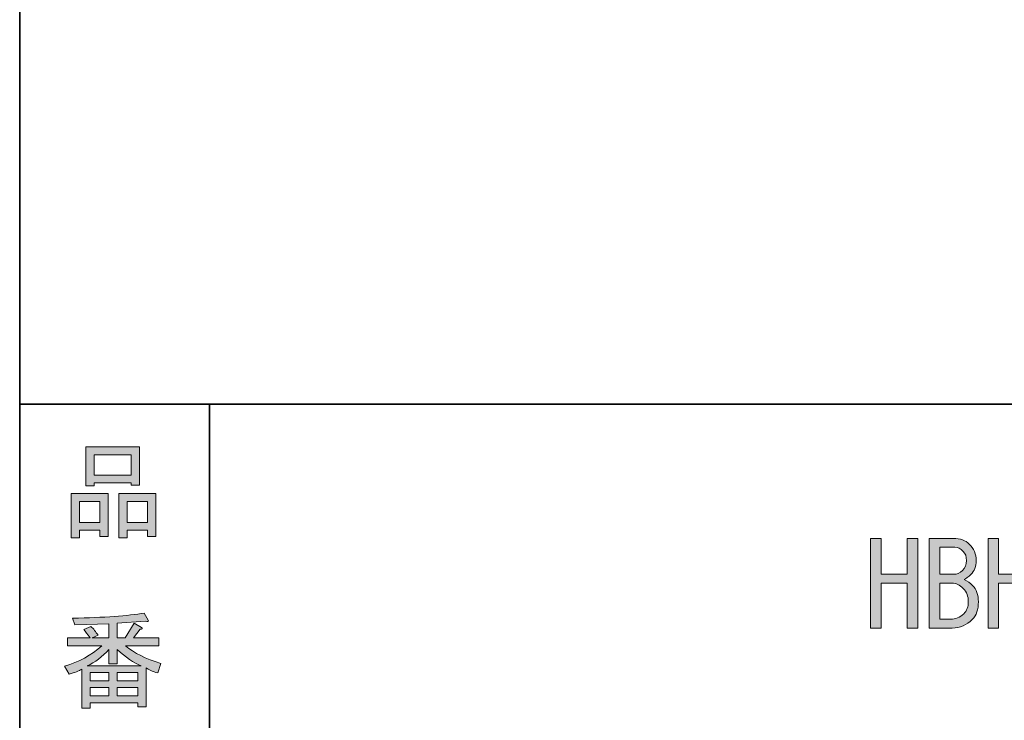
# Model space of a CAD drawing. Units: inches. Extents: x -35 to 308, y -38 to 286.
# Drawn here: x 53 to 83, y -18 to 3 of the extents above; entities that cross this region are included whole.
import ezdxf

# ---------------------------------------------------------------- set-up
doc = ezdxf.new("R2010")
doc.units = ezdxf.units.IN
doc.header["$MEASUREMENT"] = 0
doc.layers.add('フォーマット', color=7, linetype='Continuous')
doc.layers.add('変更するレイヤー', color=7, linetype='Continuous')

# ---------------------------------------------------------------- blocks, each defined once
blk = doc.blocks.new('block 14')
at = {"layer": 'フォーマット'}
h = blk.add_hatch(color=29, dxfattribs=at)
h.dxf.hatch_style = 2
h.paths.add_polyline_path([(55.794, -12.414), (55.19, -12.414), (55.19, -12.64), (54.939, -12.64), (54.939, -11.309), (56.045, -11.309), (56.045, -12.603), (55.794, -12.603)])
h.paths.add_polyline_path([(55.19, -11.547), (55.19, -12.176), (55.794, -12.176), (55.794, -11.547)])
h.paths.add_polyline_path([(56.736, -10.994), (55.63, -10.994), (55.63, -11.082), (55.379, -11.082), (55.379, -9.913), (56.988, -9.913), (56.988, -11.057), (56.736, -11.057)])
h.paths.add_polyline_path([(55.63, -10.755), (56.736, -10.755), (56.736, -10.152), (55.63, -10.152)])
h.paths.add_polyline_path([(57.226, -12.414), (56.623, -12.414), (56.623, -12.64), (56.372, -12.64), (56.372, -11.309), (57.478, -11.309), (57.478, -12.603), (57.226, -12.603)])
h.paths.add_polyline_path([(56.623, -11.547), (56.623, -12.176), (57.226, -12.176), (57.226, -11.547)])
at = {"layer": 'フォーマット', "lineweight": 0}
for points in [[(56.736, -10.994), (55.63, -10.994), (55.63, -11.082), (55.379, -11.082), (55.379, -9.913), (56.988, -9.913), (56.988, -11.057), (56.736, -11.057), (56.736, -10.994)], [(55.63, -10.755), (56.736, -10.755), (56.736, -10.152), (55.63, -10.152), (55.63, -10.755)], [(55.794, -12.414), (55.19, -12.414), (55.19, -12.64), (54.939, -12.64), (54.939, -11.309), (56.045, -11.309), (56.045, -12.603), (55.794, -12.603), (55.794, -12.414)], [(57.226, -12.414), (56.623, -12.414), (56.623, -12.64), (56.372, -12.64), (56.372, -11.309), (57.478, -11.309), (57.478, -12.603), (57.226, -12.603), (57.226, -12.414)], [(55.19, -11.547), (55.19, -12.176), (55.794, -12.176), (55.794, -11.547), (55.19, -11.547)], [(56.623, -11.547), (56.623, -12.176), (57.226, -12.176), (57.226, -11.547), (56.623, -11.547)]]:
    blk.add_lwpolyline(points, dxfattribs=at)
blk = doc.blocks.new('block 13')
at = {"layer": 'フォーマット'}
blk.add_blockref('block 14', (0, 0), dxfattribs=at)
blk = doc.blocks.new('block 12')
at = {"layer": 'フォーマット'}
blk.add_blockref('block 13', (0, 0), dxfattribs=at)
blk = doc.blocks.new('block 11')
at = {"layer": 'フォーマット'}
blk.add_blockref('block 12', (0, 0), dxfattribs=at)
blk = doc.blocks.new('block 18')
at = {"layer": 'フォーマット'}
h = blk.add_hatch(color=29, dxfattribs=at)
h.dxf.hatch_style = 2
edge = h.paths.add_edge_path()
edge.add_spline(control_points=[(56.573, -15.881), (56.824, -16.099), (57.176, -16.275), (57.629, -16.409), (57.629, -16.409), (57.541, -16.698), (57.541, -16.698), (57.373, -16.648), (57.256, -16.597), (57.189, -16.547), (57.189, -16.547), (57.189, -17.716), (57.189, -17.716), (57.189, -17.716), (56.938, -17.716), (56.938, -17.716), (56.938, -17.716), (56.938, -17.59), (56.938, -17.59), (56.938, -17.59), (55.505, -17.59), (55.505, -17.59), (55.505, -17.59), (55.505, -17.754), (55.505, -17.754), (55.505, -17.754), (55.253, -17.754), (55.253, -17.754), (55.253, -17.754), (55.253, -16.585), (55.253, -16.585), (55.17, -16.635), (55.044, -16.685), (54.876, -16.736), (54.876, -16.736), (54.738, -16.497), (54.738, -16.497), (55.165, -16.371), (55.538, -16.166), (55.857, -15.881), (55.857, -15.881), (54.826, -15.881), (54.826, -15.881), (54.826, -15.881), (54.826, -15.642), (54.826, -15.642), (54.826, -15.642), (55.505, -15.642), (55.505, -15.642), (55.429, -15.533), (55.367, -15.45), (55.316, -15.391), (55.316, -15.391), (55.53, -15.303), (55.53, -15.303), (55.605, -15.37), (55.676, -15.458), (55.744, -15.567), (55.744, -15.567), (55.568, -15.642), (55.568, -15.642), (55.568, -15.642), (56.07, -15.642), (56.07, -15.642), (56.07, -15.642), (56.07, -15.227), (56.07, -15.227), (56.07, -15.227), (55.052, -15.252), (55.052, -15.252), (55.052, -15.252), (54.977, -15.052), (54.977, -15.052), (55.932, -15.035), (56.648, -14.984), (57.126, -14.901), (57.126, -14.901), (57.252, -15.114), (57.252, -15.114), (57.268, -15.156), (57.239, -15.165), (57.164, -15.139), (57.164, -15.139), (56.322, -15.202), (56.322, -15.202), (56.322, -15.202), (56.322, -15.642), (56.322, -15.642), (56.322, -15.642), (56.561, -15.642), (56.561, -15.642), (56.561, -15.642), (56.824, -15.202), (56.824, -15.202), (56.824, -15.202), (57.051, -15.328), (57.051, -15.328), (57.092, -15.37), (57.08, -15.387), (57.013, -15.378), (57.013, -15.378), (56.812, -15.642), (56.812, -15.642), (56.812, -15.642), (57.566, -15.642), (57.566, -15.642), (57.566, -15.642), (57.566, -15.881), (57.566, -15.881), (57.566, -15.881), (56.573, -15.881), (56.573, -15.881), (56.573, -15.881), (56.573, -15.881), (56.573, -15.881)], knot_values=[0, 0, 0, 0, 1, 1, 1, 2, 2, 2, 3, 3, 3, 4, 4, 4, 5, 5, 5, 6, 6, 6, 7, 7, 7, 8, 8, 8, 9, 9, 9, 10, 10, 10, 11, 11, 11, 12, 12, 12, 13, 13, 13, 14, 14, 14, 15, 15, 15, 16, 16, 16, 17, 17, 17, 18, 18, 18, 19, 19, 19, 20, 20, 20, 21, 21, 21, 22, 22, 22, 23, 23, 23, 24, 24, 24, 25, 25, 25, 26, 26, 26, 27, 27, 27, 28, 28, 28, 29, 29, 29, 30, 30, 30, 31, 31, 31, 32, 32, 32, 33, 33, 33, 34, 34, 34, 35, 35, 35, 36, 36, 36, 37, 37, 37, 38, 38, 38, 38], degree=3, periodic=1)
edge = h.paths.add_edge_path()
edge.add_spline(control_points=[(57.038, -16.484), (56.812, -16.392), (56.573, -16.229), (56.322, -15.994), (56.322, -15.994), (56.322, -16.421), (56.322, -16.421), (56.322, -16.421), (56.07, -16.421), (56.07, -16.421), (56.07, -16.421), (56.07, -15.994), (56.07, -15.994), (55.869, -16.212), (55.651, -16.376), (55.417, -16.484), (55.417, -16.484), (57.038, -16.484), (57.038, -16.484)], knot_values=[0, 0, 0, 0, 1, 1, 1, 2, 2, 2, 3, 3, 3, 4, 4, 4, 5, 5, 5, 6, 6, 6, 6], degree=3, periodic=1)
h.paths.add_polyline_path([(56.07, -16.937), (56.07, -16.685), (55.505, -16.685), (55.505, -16.937)])
h.paths.add_polyline_path([(56.07, -17.138), (55.505, -17.138), (55.505, -17.389), (56.07, -17.389)])
h.paths.add_polyline_path([(56.938, -16.937), (56.938, -16.685), (56.322, -16.685), (56.322, -16.937)])
h.paths.add_polyline_path([(56.938, -17.389), (56.938, -17.138), (56.322, -17.138), (56.322, -17.389)])
at = {"layer": 'フォーマット', "lineweight": 0}
for points in [[(56.07, -16.937), (56.07, -16.685), (55.505, -16.685), (55.505, -16.937), (56.07, -16.937)], [(56.938, -16.937), (56.938, -16.685), (56.322, -16.685), (56.322, -16.937), (56.938, -16.937)], [(56.07, -17.138), (55.505, -17.138), (55.505, -17.389), (56.07, -17.389), (56.07, -17.138)], [(56.938, -17.389), (56.938, -17.138), (56.322, -17.138), (56.322, -17.389), (56.938, -17.389)]]:
    blk.add_lwpolyline(points, dxfattribs=at)
for points, knots in [([(56.573, -15.881), (56.824, -16.099), (57.176, -16.275), (57.629, -16.409), (57.629, -16.409), (57.541, -16.698), (57.541, -16.698), (57.373, -16.648), (57.256, -16.597), (57.189, -16.547), (57.189, -16.547), (57.189, -17.716), (57.189, -17.716), (57.189, -17.716), (56.938, -17.716), (56.938, -17.716), (56.938, -17.716), (56.938, -17.59), (56.938, -17.59), (56.938, -17.59), (55.505, -17.59), (55.505, -17.59), (55.505, -17.59), (55.505, -17.754), (55.505, -17.754), (55.505, -17.754), (55.253, -17.754), (55.253, -17.754), (55.253, -17.754), (55.253, -16.585), (55.253, -16.585), (55.17, -16.635), (55.044, -16.685), (54.876, -16.736), (54.876, -16.736), (54.738, -16.497), (54.738, -16.497), (55.165, -16.371), (55.538, -16.166), (55.857, -15.881), (55.857, -15.881), (54.826, -15.881), (54.826, -15.881), (54.826, -15.881), (54.826, -15.642), (54.826, -15.642), (54.826, -15.642), (55.505, -15.642), (55.505, -15.642), (55.429, -15.533), (55.367, -15.45), (55.316, -15.391), (55.316, -15.391), (55.53, -15.303), (55.53, -15.303), (55.605, -15.37), (55.676, -15.458), (55.744, -15.567), (55.744, -15.567), (55.568, -15.642), (55.568, -15.642), (55.568, -15.642), (56.07, -15.642), (56.07, -15.642), (56.07, -15.642), (56.07, -15.227), (56.07, -15.227), (56.07, -15.227), (55.052, -15.252), (55.052, -15.252), (55.052, -15.252), (54.977, -15.052), (54.977, -15.052), (55.932, -15.035), (56.648, -14.984), (57.126, -14.901), (57.126, -14.901), (57.252, -15.114), (57.252, -15.114), (57.268, -15.156), (57.239, -15.165), (57.164, -15.139), (57.164, -15.139), (56.322, -15.202), (56.322, -15.202), (56.322, -15.202), (56.322, -15.642), (56.322, -15.642), (56.322, -15.642), (56.561, -15.642), (56.561, -15.642), (56.561, -15.642), (56.824, -15.202), (56.824, -15.202), (56.824, -15.202), (57.051, -15.328), (57.051, -15.328), (57.092, -15.37), (57.08, -15.387), (57.013, -15.378), (57.013, -15.378), (56.812, -15.642), (56.812, -15.642), (56.812, -15.642), (57.566, -15.642), (57.566, -15.642), (57.566, -15.642), (57.566, -15.881), (57.566, -15.881), (57.566, -15.881), (56.573, -15.881), (56.573, -15.881), (56.573, -15.881), (56.573, -15.881), (56.573, -15.881)], [0, 0, 0, 0, 1, 1, 1, 2, 2, 2, 3, 3, 3, 4, 4, 4, 5, 5, 5, 6, 6, 6, 7, 7, 7, 8, 8, 8, 9, 9, 9, 10, 10, 10, 11, 11, 11, 12, 12, 12, 13, 13, 13, 14, 14, 14, 15, 15, 15, 16, 16, 16, 17, 17, 17, 18, 18, 18, 19, 19, 19, 20, 20, 20, 21, 21, 21, 22, 22, 22, 23, 23, 23, 24, 24, 24, 25, 25, 25, 26, 26, 26, 27, 27, 27, 28, 28, 28, 29, 29, 29, 30, 30, 30, 31, 31, 31, 32, 32, 32, 33, 33, 33, 34, 34, 34, 35, 35, 35, 36, 36, 36, 37, 37, 37, 38, 38, 38, 38]), ([(57.038, -16.484), (56.812, -16.392), (56.573, -16.229), (56.322, -15.994), (56.322, -15.994), (56.322, -16.421), (56.322, -16.421), (56.322, -16.421), (56.07, -16.421), (56.07, -16.421), (56.07, -16.421), (56.07, -15.994), (56.07, -15.994), (55.869, -16.212), (55.651, -16.376), (55.417, -16.484), (55.417, -16.484), (57.038, -16.484), (57.038, -16.484)], [0, 0, 0, 0, 1, 1, 1, 2, 2, 2, 3, 3, 3, 4, 4, 4, 5, 5, 5, 6, 6, 6, 6])]:
    blk.add_open_spline(points, degree=3, knots=knots, dxfattribs=at)
blk = doc.blocks.new('block 17')
at = {"layer": 'フォーマット'}
blk.add_blockref('block 18', (0, 0), dxfattribs=at)
blk = doc.blocks.new('block 16')
at = {"layer": 'フォーマット'}
blk.add_blockref('block 17', (0, 0), dxfattribs=at)
blk = doc.blocks.new('block 15')
at = {"layer": 'フォーマット'}
blk.add_blockref('block 16', (0, 0), dxfattribs=at)
blk = doc.blocks.new('block 2')
at = {"layer": 'フォーマット', "color": 29, "lineweight": 35}
for points in [[(243.392, -33.608), (53.392, -33.608), (53.392, 243.392), (243.392, 243.392), (243.392, -33.608)], [(53.392, -33.608), (53.392, -8.632), (243.308, -8.632)], [(59.088, -8.632), (59.088, -33.608)], [(59.088, -8.632), (59.088, -33.608)]]:
    blk.add_lwpolyline(points, dxfattribs=at)
at = {"layer": 'フォーマット'}
for name in ['block 11', 'block 15']:
    blk.add_blockref(name, (0, 0), dxfattribs=at)
blk = doc.blocks.new('block 29')
at = {"layer": '変更するレイヤー'}
h = blk.add_hatch(color=29, dxfattribs=at)
h.dxf.hatch_style = 2
h.paths.add_polyline_path([(78.936, -15.349), (78.936, -12.661), (79.253, -12.661), (79.253, -13.736), (80.038, -13.736), (80.038, -12.661), (80.355, -12.661), (80.355, -15.349), (80.038, -15.349), (80.038, -14.673), (80.038, -13.998), (79.253, -13.998), (79.253, -15.349)])
h = blk.add_hatch(color=29, dxfattribs=at)
h.dxf.hatch_style = 2
edge = h.paths.add_edge_path()
edge.add_spline(control_points=[(81.899, -12.827), (82.036, -12.965), (82.105, -13.13), (82.105, -13.323), (82.105, -13.498), (82.055, -13.635), (81.954, -13.736), (81.871, -13.819), (81.802, -13.87), (81.747, -13.888), (81.848, -13.943), (81.931, -14.003), (81.995, -14.067), (82.114, -14.187), (82.174, -14.352), (82.174, -14.563), (82.174, -14.793), (82.114, -14.968), (81.995, -15.087), (81.82, -15.261), (81.618, -15.349), (81.389, -15.349), (81.389, -15.349), (80.7, -15.349), (80.7, -15.349), (80.7, -15.349), (80.7, -12.661), (80.7, -12.661), (80.7, -12.661), (81.416, -12.661), (81.416, -12.661), (81.627, -12.661), (81.788, -12.717), (81.899, -12.827)], knot_values=[0, 0, 0, 0, 1, 1, 1, 2, 2, 2, 3, 3, 3, 4, 4, 4, 5, 5, 5, 6, 6, 6, 7, 7, 7, 8, 8, 8, 9, 9, 9, 10, 10, 10, 11, 11, 11, 11], degree=3, periodic=1)
edge = h.paths.add_edge_path()
edge.add_spline(control_points=[(81.692, -13.626), (81.775, -13.543), (81.816, -13.442), (81.816, -13.323), (81.816, -13.204), (81.783, -13.112), (81.719, -13.047), (81.637, -12.965), (81.554, -12.923), (81.471, -12.923), (81.471, -12.923), (81.017, -12.923), (81.017, -12.923), (81.017, -12.923), (81.017, -13.736), (81.017, -13.736), (81.017, -13.736), (81.43, -13.736), (81.43, -13.736), (81.531, -13.736), (81.618, -13.7), (81.692, -13.626)], knot_values=[0, 0, 0, 0, 1, 1, 1, 2, 2, 2, 3, 3, 3, 4, 4, 4, 5, 5, 5, 6, 6, 6, 7, 7, 7, 7], degree=3, periodic=1)
edge = h.paths.add_edge_path()
edge.add_spline(control_points=[(81.017, -13.998), (81.017, -13.998), (81.017, -15.087), (81.017, -15.087), (81.017, -15.087), (81.334, -15.087), (81.334, -15.087), (81.49, -15.087), (81.623, -15.032), (81.733, -14.921), (81.825, -14.83), (81.871, -14.71), (81.871, -14.563), (81.871, -14.398), (81.82, -14.265), (81.719, -14.163), (81.609, -14.053), (81.499, -13.998), (81.389, -13.998), (81.389, -13.998), (81.017, -13.998), (81.017, -13.998)], knot_values=[0, 0, 0, 0, 1, 1, 1, 2, 2, 2, 3, 3, 3, 4, 4, 4, 5, 5, 5, 6, 6, 6, 7, 7, 7, 7], degree=3, periodic=1)
h = blk.add_hatch(color=29, dxfattribs=at)
h.dxf.hatch_style = 2
h.paths.add_polyline_path([(82.464, -15.349), (82.464, -12.661), (82.78, -12.661), (82.78, -13.736), (83.566, -13.736), (83.566, -12.661), (83.883, -12.661), (83.883, -15.349), (83.566, -15.349), (83.566, -14.673), (83.566, -13.998), (82.78, -13.998), (82.78, -15.349)])
h = blk.add_hatch(color=29, dxfattribs=at)
h.dxf.hatch_style = 2
edge = h.paths.add_edge_path()
edge.add_spline(control_points=[(87.135, -12.909), (87.346, -13.121), (87.452, -13.488), (87.452, -14.012), (87.452, -14.527), (87.356, -14.88), (87.163, -15.073), (86.979, -15.257), (86.744, -15.349), (86.46, -15.349), (86.46, -15.349), (85.991, -15.349), (85.991, -15.349), (85.991, -15.349), (85.991, -12.661), (85.991, -12.661), (85.991, -12.661), (86.46, -12.661), (86.46, -12.661), (86.744, -12.661), (86.97, -12.744), (87.135, -12.909)], knot_values=[0, 0, 0, 0, 1, 1, 1, 2, 2, 2, 3, 3, 3, 4, 4, 4, 5, 5, 5, 6, 6, 6, 7, 7, 7, 7], degree=3, periodic=1)
edge = h.paths.add_edge_path()
edge.add_spline(control_points=[(86.46, -15.087), (86.625, -15.087), (86.772, -15.023), (86.901, -14.894), (87.039, -14.756), (87.108, -14.462), (87.108, -14.012), (87.108, -13.553), (87.034, -13.249), (86.887, -13.102), (86.767, -12.983), (86.625, -12.923), (86.46, -12.923), (86.46, -12.923), (86.308, -12.923), (86.308, -12.923), (86.308, -12.923), (86.308, -15.087), (86.308, -15.087), (86.308, -15.087), (86.46, -15.087), (86.46, -15.087)], knot_values=[0, 0, 0, 0, 1, 1, 1, 2, 2, 2, 3, 3, 3, 4, 4, 4, 5, 5, 5, 6, 6, 6, 7, 7, 7, 7], degree=3, periodic=1)
h = blk.add_hatch(color=29, dxfattribs=at)
h.dxf.hatch_style = 2
edge = h.paths.add_edge_path()
edge.add_spline(control_points=[(88.031, -12.854), (88.159, -12.726), (88.302, -12.661), (88.458, -12.661), (88.614, -12.661), (88.756, -12.726), (88.885, -12.854), (89.106, -13.075), (89.216, -13.456), (89.216, -13.998), (89.216, -14.549), (89.106, -14.935), (88.885, -15.156), (88.756, -15.285), (88.614, -15.349), (88.458, -15.349), (88.302, -15.349), (88.159, -15.285), (88.031, -15.156), (87.81, -14.935), (87.7, -14.549), (87.7, -13.998), (87.7, -13.456), (87.81, -13.075), (88.031, -12.854)], knot_values=[0, 0, 0, 0, 1, 1, 1, 2, 2, 2, 3, 3, 3, 4, 4, 4, 5, 5, 5, 6, 6, 6, 7, 7, 7, 8, 8, 8, 8], degree=3, periodic=1)
edge = h.paths.add_edge_path()
edge.add_spline(control_points=[(88.637, -13.006), (88.582, -12.951), (88.522, -12.923), (88.458, -12.923), (88.394, -12.923), (88.334, -12.951), (88.279, -13.006), (88.104, -13.19), (88.017, -13.521), (88.017, -13.998), (88.017, -14.494), (88.104, -14.83), (88.279, -15.004), (88.334, -15.059), (88.394, -15.087), (88.458, -15.087), (88.522, -15.087), (88.582, -15.059), (88.637, -15.004), (88.811, -14.83), (88.899, -14.494), (88.899, -13.998), (88.899, -13.511), (88.811, -13.181), (88.637, -13.006)], knot_values=[0, 0, 0, 0, 1, 1, 1, 2, 2, 2, 3, 3, 3, 4, 4, 4, 5, 5, 5, 6, 6, 6, 7, 7, 7, 8, 8, 8, 8], degree=3, periodic=1)
h = blk.add_hatch(color=29, dxfattribs=at)
h.dxf.hatch_style = 2
edge = h.paths.add_edge_path()
edge.add_spline(control_points=[(90.925, -15.087), (90.925, -15.087), (90.925, -15.349), (90.925, -15.349), (90.925, -15.349), (89.519, -15.349), (89.519, -15.349), (89.519, -15.349), (89.519, -15.128), (89.519, -15.128), (89.73, -14.733), (89.992, -14.356), (90.305, -13.998), (90.479, -13.796), (90.566, -13.585), (90.566, -13.364), (90.566, -13.208), (90.525, -13.089), (90.442, -13.006), (90.387, -12.951), (90.314, -12.923), (90.222, -12.923), (90.148, -12.923), (90.075, -12.96), (90.001, -13.033), (89.919, -13.116), (89.877, -13.286), (89.877, -13.543), (89.877, -13.543), (89.574, -13.543), (89.574, -13.543), (89.583, -13.213), (89.661, -12.974), (89.808, -12.827), (89.919, -12.717), (90.065, -12.661), (90.249, -12.661), (90.424, -12.661), (90.571, -12.721), (90.69, -12.841), (90.819, -12.969), (90.883, -13.149), (90.883, -13.378), (90.883, -13.645), (90.759, -13.92), (90.511, -14.205), (90.245, -14.508), (90.024, -14.802), (89.85, -15.087), (89.85, -15.087), (90.925, -15.087), (90.925, -15.087)], knot_values=[0, 0, 0, 0, 1, 1, 1, 2, 2, 2, 3, 3, 3, 4, 4, 4, 5, 5, 5, 6, 6, 6, 7, 7, 7, 8, 8, 8, 9, 9, 9, 10, 10, 10, 11, 11, 11, 12, 12, 12, 13, 13, 13, 14, 14, 14, 15, 15, 15, 16, 16, 16, 17, 17, 17, 17], degree=3, periodic=1)
h = blk.add_hatch(color=29, dxfattribs=at)
h.dxf.hatch_style = 2
edge = h.paths.add_edge_path()
edge.add_spline(control_points=[(92.275, -13.02), (92.211, -12.956), (92.137, -12.923), (92.055, -12.923), (91.981, -12.923), (91.921, -12.946), (91.876, -12.992), (91.673, -13.194), (91.572, -13.553), (91.572, -14.067), (91.572, -14.517), (91.646, -14.816), (91.793, -14.963), (91.866, -15.036), (91.94, -15.073), (92.013, -15.073), (92.105, -15.073), (92.188, -15.036), (92.261, -14.963), (92.372, -14.852), (92.427, -14.669), (92.427, -14.412), (92.427, -14.412), (92.427, -14.15), (92.427, -14.15), (92.427, -14.15), (92, -14.15), (92, -14.15), (92, -14.15), (92, -13.888), (92, -13.888), (92, -13.888), (92.702, -13.888), (92.702, -13.888), (92.702, -13.888), (92.702, -15.349), (92.702, -15.349), (92.702, -15.349), (92.468, -15.349), (92.468, -15.349), (92.468, -15.349), (92.427, -15.101), (92.427, -15.101), (92.298, -15.266), (92.146, -15.349), (91.972, -15.349), (91.816, -15.349), (91.683, -15.293), (91.572, -15.183), (91.361, -14.972), (91.255, -14.6), (91.255, -14.067), (91.255, -13.498), (91.37, -13.098), (91.6, -12.868), (91.738, -12.73), (91.889, -12.661), (92.055, -12.661), (92.229, -12.661), (92.367, -12.712), (92.468, -12.813), (92.624, -12.969), (92.702, -13.199), (92.702, -13.502), (92.702, -13.502), (92.413, -13.502), (92.413, -13.502), (92.404, -13.263), (92.358, -13.102), (92.275, -13.02)], knot_values=[0, 0, 0, 0, 1, 1, 1, 2, 2, 2, 3, 3, 3, 4, 4, 4, 5, 5, 5, 6, 6, 6, 7, 7, 7, 8, 8, 8, 9, 9, 9, 10, 10, 10, 11, 11, 11, 12, 12, 12, 13, 13, 13, 14, 14, 14, 15, 15, 15, 16, 16, 16, 17, 17, 17, 18, 18, 18, 19, 19, 19, 20, 20, 20, 21, 21, 21, 22, 22, 22, 23, 23, 23, 23], degree=3, periodic=1)
h = blk.add_hatch(color=29, dxfattribs=at)
h.dxf.hatch_style = 2
h.paths.add_polyline_path([(92.95, -15.679), (94.411, -12.468), (94.549, -12.551), (93.088, -15.762)])
h = blk.add_hatch(color=29, dxfattribs=at)
h.dxf.hatch_style = 2
edge = h.paths.add_edge_path()
edge.add_spline(control_points=[(96.01, -12.827), (96.147, -12.965), (96.216, -13.13), (96.216, -13.323), (96.216, -13.498), (96.166, -13.635), (96.065, -13.736), (95.982, -13.819), (95.913, -13.87), (95.858, -13.888), (95.959, -13.943), (96.042, -14.003), (96.106, -14.067), (96.225, -14.187), (96.285, -14.352), (96.285, -14.563), (96.285, -14.793), (96.225, -14.968), (96.106, -15.087), (95.931, -15.261), (95.729, -15.349), (95.5, -15.349), (95.5, -15.349), (94.811, -15.349), (94.811, -15.349), (94.811, -15.349), (94.811, -12.661), (94.811, -12.661), (94.811, -12.661), (95.527, -12.661), (95.527, -12.661), (95.739, -12.661), (95.899, -12.717), (96.01, -12.827)], knot_values=[0, 0, 0, 0, 1, 1, 1, 2, 2, 2, 3, 3, 3, 4, 4, 4, 5, 5, 5, 6, 6, 6, 7, 7, 7, 8, 8, 8, 9, 9, 9, 10, 10, 10, 11, 11, 11, 11], degree=3, periodic=1)
edge = h.paths.add_edge_path()
edge.add_spline(control_points=[(95.803, -13.626), (95.886, -13.543), (95.927, -13.442), (95.927, -13.323), (95.927, -13.204), (95.895, -13.112), (95.83, -13.047), (95.748, -12.965), (95.665, -12.923), (95.582, -12.923), (95.582, -12.923), (95.128, -12.923), (95.128, -12.923), (95.128, -12.923), (95.128, -13.736), (95.128, -13.736), (95.128, -13.736), (95.541, -13.736), (95.541, -13.736), (95.642, -13.736), (95.729, -13.7), (95.803, -13.626)], knot_values=[0, 0, 0, 0, 1, 1, 1, 2, 2, 2, 3, 3, 3, 4, 4, 4, 5, 5, 5, 6, 6, 6, 7, 7, 7, 7], degree=3, periodic=1)
edge = h.paths.add_edge_path()
edge.add_spline(control_points=[(95.128, -13.998), (95.128, -13.998), (95.128, -15.087), (95.128, -15.087), (95.128, -15.087), (95.445, -15.087), (95.445, -15.087), (95.601, -15.087), (95.734, -15.032), (95.844, -14.921), (95.936, -14.83), (95.982, -14.71), (95.982, -14.563), (95.982, -14.398), (95.931, -14.265), (95.83, -14.163), (95.72, -14.053), (95.61, -13.998), (95.5, -13.998), (95.5, -13.998), (95.128, -13.998), (95.128, -13.998)], knot_values=[0, 0, 0, 0, 1, 1, 1, 2, 2, 2, 3, 3, 3, 4, 4, 4, 5, 5, 5, 6, 6, 6, 7, 7, 7, 7], degree=3, periodic=1)
h = blk.add_hatch(color=29, dxfattribs=at)
h.dxf.hatch_style = 2
h.paths.add_polyline_path([(85.716, -13.998), (85.716, -14.219), (84.145, -14.219), (84.145, -13.998)])
at = {"layer": '変更するレイヤー', "lineweight": 0}
for points in [[(78.936, -15.349), (78.936, -12.661), (79.253, -12.661), (79.253, -13.736), (80.038, -13.736), (80.038, -12.661), (80.355, -12.661), (80.355, -15.349), (80.038, -15.349), (80.038, -14.673), (80.038, -13.998), (79.253, -13.998), (79.253, -15.349), (78.936, -15.349)], [(82.464, -15.349), (82.464, -12.661), (82.78, -12.661), (82.78, -13.736), (83.566, -13.736), (83.566, -12.661), (83.883, -12.661), (83.883, -15.349), (83.566, -15.349), (83.566, -14.673), (83.566, -13.998), (82.78, -13.998), (82.78, -15.349), (82.464, -15.349)], [(92.95, -15.679), (94.411, -12.468), (94.549, -12.551), (93.088, -15.762), (92.95, -15.679)], [(85.716, -13.998), (85.716, -14.219), (84.145, -14.219), (84.145, -13.998), (85.716, -13.998)]]:
    blk.add_lwpolyline(points, dxfattribs=at)
for points, knots in [([(81.899, -12.827), (82.036, -12.965), (82.105, -13.13), (82.105, -13.323), (82.105, -13.498), (82.055, -13.635), (81.954, -13.736), (81.871, -13.819), (81.802, -13.87), (81.747, -13.888), (81.848, -13.943), (81.931, -14.003), (81.995, -14.067), (82.114, -14.187), (82.174, -14.352), (82.174, -14.563), (82.174, -14.793), (82.114, -14.968), (81.995, -15.087), (81.82, -15.261), (81.618, -15.349), (81.389, -15.349), (81.389, -15.349), (80.7, -15.349), (80.7, -15.349), (80.7, -15.349), (80.7, -12.661), (80.7, -12.661), (80.7, -12.661), (81.416, -12.661), (81.416, -12.661), (81.627, -12.661), (81.788, -12.717), (81.899, -12.827)], [0, 0, 0, 0, 1, 1, 1, 2, 2, 2, 3, 3, 3, 4, 4, 4, 5, 5, 5, 6, 6, 6, 7, 7, 7, 8, 8, 8, 9, 9, 9, 10, 10, 10, 11, 11, 11, 11]), ([(87.135, -12.909), (87.346, -13.121), (87.452, -13.488), (87.452, -14.012), (87.452, -14.527), (87.356, -14.88), (87.163, -15.073), (86.979, -15.257), (86.744, -15.349), (86.46, -15.349), (86.46, -15.349), (85.991, -15.349), (85.991, -15.349), (85.991, -15.349), (85.991, -12.661), (85.991, -12.661), (85.991, -12.661), (86.46, -12.661), (86.46, -12.661), (86.744, -12.661), (86.97, -12.744), (87.135, -12.909)], [0, 0, 0, 0, 1, 1, 1, 2, 2, 2, 3, 3, 3, 4, 4, 4, 5, 5, 5, 6, 6, 6, 7, 7, 7, 7]), ([(88.031, -12.854), (88.159, -12.726), (88.302, -12.661), (88.458, -12.661), (88.614, -12.661), (88.756, -12.726), (88.885, -12.854), (89.106, -13.075), (89.216, -13.456), (89.216, -13.998), (89.216, -14.549), (89.106, -14.935), (88.885, -15.156), (88.756, -15.285), (88.614, -15.349), (88.458, -15.349), (88.302, -15.349), (88.159, -15.285), (88.031, -15.156), (87.81, -14.935), (87.7, -14.549), (87.7, -13.998), (87.7, -13.456), (87.81, -13.075), (88.031, -12.854)], [0, 0, 0, 0, 1, 1, 1, 2, 2, 2, 3, 3, 3, 4, 4, 4, 5, 5, 5, 6, 6, 6, 7, 7, 7, 8, 8, 8, 8]), ([(90.925, -15.087), (90.925, -15.087), (90.925, -15.349), (90.925, -15.349), (90.925, -15.349), (89.519, -15.349), (89.519, -15.349), (89.519, -15.349), (89.519, -15.128), (89.519, -15.128), (89.73, -14.733), (89.992, -14.356), (90.305, -13.998), (90.479, -13.796), (90.566, -13.585), (90.566, -13.364), (90.566, -13.208), (90.525, -13.089), (90.442, -13.006), (90.387, -12.951), (90.314, -12.923), (90.222, -12.923), (90.148, -12.923), (90.075, -12.96), (90.001, -13.033), (89.919, -13.116), (89.877, -13.286), (89.877, -13.543), (89.877, -13.543), (89.574, -13.543), (89.574, -13.543), (89.583, -13.213), (89.661, -12.974), (89.808, -12.827), (89.919, -12.717), (90.065, -12.661), (90.249, -12.661), (90.424, -12.661), (90.571, -12.721), (90.69, -12.841), (90.819, -12.969), (90.883, -13.149), (90.883, -13.378), (90.883, -13.645), (90.759, -13.92), (90.511, -14.205), (90.245, -14.508), (90.024, -14.802), (89.85, -15.087), (89.85, -15.087), (90.925, -15.087), (90.925, -15.087)], [0, 0, 0, 0, 1, 1, 1, 2, 2, 2, 3, 3, 3, 4, 4, 4, 5, 5, 5, 6, 6, 6, 7, 7, 7, 8, 8, 8, 9, 9, 9, 10, 10, 10, 11, 11, 11, 12, 12, 12, 13, 13, 13, 14, 14, 14, 15, 15, 15, 16, 16, 16, 17, 17, 17, 17]), ([(92.275, -13.02), (92.211, -12.956), (92.137, -12.923), (92.055, -12.923), (91.981, -12.923), (91.921, -12.946), (91.876, -12.992), (91.673, -13.194), (91.572, -13.553), (91.572, -14.067), (91.572, -14.517), (91.646, -14.816), (91.793, -14.963), (91.866, -15.036), (91.94, -15.073), (92.013, -15.073), (92.105, -15.073), (92.188, -15.036), (92.261, -14.963), (92.372, -14.852), (92.427, -14.669), (92.427, -14.412), (92.427, -14.412), (92.427, -14.15), (92.427, -14.15), (92.427, -14.15), (92, -14.15), (92, -14.15), (92, -14.15), (92, -13.888), (92, -13.888), (92, -13.888), (92.702, -13.888), (92.702, -13.888), (92.702, -13.888), (92.702, -15.349), (92.702, -15.349), (92.702, -15.349), (92.468, -15.349), (92.468, -15.349), (92.468, -15.349), (92.427, -15.101), (92.427, -15.101), (92.298, -15.266), (92.146, -15.349), (91.972, -15.349), (91.816, -15.349), (91.683, -15.293), (91.572, -15.183), (91.361, -14.972), (91.255, -14.6), (91.255, -14.067), (91.255, -13.498), (91.37, -13.098), (91.6, -12.868), (91.738, -12.73), (91.889, -12.661), (92.055, -12.661), (92.229, -12.661), (92.367, -12.712), (92.468, -12.813), (92.624, -12.969), (92.702, -13.199), (92.702, -13.502), (92.702, -13.502), (92.413, -13.502), (92.413, -13.502), (92.404, -13.263), (92.358, -13.102), (92.275, -13.02)], [0, 0, 0, 0, 1, 1, 1, 2, 2, 2, 3, 3, 3, 4, 4, 4, 5, 5, 5, 6, 6, 6, 7, 7, 7, 8, 8, 8, 9, 9, 9, 10, 10, 10, 11, 11, 11, 12, 12, 12, 13, 13, 13, 14, 14, 14, 15, 15, 15, 16, 16, 16, 17, 17, 17, 18, 18, 18, 19, 19, 19, 20, 20, 20, 21, 21, 21, 22, 22, 22, 23, 23, 23, 23]), ([(96.01, -12.827), (96.147, -12.965), (96.216, -13.13), (96.216, -13.323), (96.216, -13.498), (96.166, -13.635), (96.065, -13.736), (95.982, -13.819), (95.913, -13.87), (95.858, -13.888), (95.959, -13.943), (96.042, -14.003), (96.106, -14.067), (96.225, -14.187), (96.285, -14.352), (96.285, -14.563), (96.285, -14.793), (96.225, -14.968), (96.106, -15.087), (95.931, -15.261), (95.729, -15.349), (95.5, -15.349), (95.5, -15.349), (94.811, -15.349), (94.811, -15.349), (94.811, -15.349), (94.811, -12.661), (94.811, -12.661), (94.811, -12.661), (95.527, -12.661), (95.527, -12.661), (95.739, -12.661), (95.899, -12.717), (96.01, -12.827)], [0, 0, 0, 0, 1, 1, 1, 2, 2, 2, 3, 3, 3, 4, 4, 4, 5, 5, 5, 6, 6, 6, 7, 7, 7, 8, 8, 8, 9, 9, 9, 10, 10, 10, 11, 11, 11, 11]), ([(81.692, -13.626), (81.775, -13.543), (81.816, -13.442), (81.816, -13.323), (81.816, -13.204), (81.783, -13.112), (81.719, -13.047), (81.637, -12.965), (81.554, -12.923), (81.471, -12.923), (81.471, -12.923), (81.017, -12.923), (81.017, -12.923), (81.017, -12.923), (81.017, -13.736), (81.017, -13.736), (81.017, -13.736), (81.43, -13.736), (81.43, -13.736), (81.531, -13.736), (81.618, -13.7), (81.692, -13.626)], [0, 0, 0, 0, 1, 1, 1, 2, 2, 2, 3, 3, 3, 4, 4, 4, 5, 5, 5, 6, 6, 6, 7, 7, 7, 7]), ([(86.46, -15.087), (86.625, -15.087), (86.772, -15.023), (86.901, -14.894), (87.039, -14.756), (87.108, -14.462), (87.108, -14.012), (87.108, -13.553), (87.034, -13.249), (86.887, -13.102), (86.767, -12.983), (86.625, -12.923), (86.46, -12.923), (86.46, -12.923), (86.308, -12.923), (86.308, -12.923), (86.308, -12.923), (86.308, -15.087), (86.308, -15.087), (86.308, -15.087), (86.46, -15.087), (86.46, -15.087)], [0, 0, 0, 0, 1, 1, 1, 2, 2, 2, 3, 3, 3, 4, 4, 4, 5, 5, 5, 6, 6, 6, 7, 7, 7, 7]), ([(88.637, -13.006), (88.582, -12.951), (88.522, -12.923), (88.458, -12.923), (88.394, -12.923), (88.334, -12.951), (88.279, -13.006), (88.104, -13.19), (88.017, -13.521), (88.017, -13.998), (88.017, -14.494), (88.104, -14.83), (88.279, -15.004), (88.334, -15.059), (88.394, -15.087), (88.458, -15.087), (88.522, -15.087), (88.582, -15.059), (88.637, -15.004), (88.811, -14.83), (88.899, -14.494), (88.899, -13.998), (88.899, -13.511), (88.811, -13.181), (88.637, -13.006)], [0, 0, 0, 0, 1, 1, 1, 2, 2, 2, 3, 3, 3, 4, 4, 4, 5, 5, 5, 6, 6, 6, 7, 7, 7, 8, 8, 8, 8]), ([(95.803, -13.626), (95.886, -13.543), (95.927, -13.442), (95.927, -13.323), (95.927, -13.204), (95.895, -13.112), (95.83, -13.047), (95.748, -12.965), (95.665, -12.923), (95.582, -12.923), (95.582, -12.923), (95.128, -12.923), (95.128, -12.923), (95.128, -12.923), (95.128, -13.736), (95.128, -13.736), (95.128, -13.736), (95.541, -13.736), (95.541, -13.736), (95.642, -13.736), (95.729, -13.7), (95.803, -13.626)], [0, 0, 0, 0, 1, 1, 1, 2, 2, 2, 3, 3, 3, 4, 4, 4, 5, 5, 5, 6, 6, 6, 7, 7, 7, 7]), ([(81.017, -13.998), (81.017, -13.998), (81.017, -15.087), (81.017, -15.087), (81.017, -15.087), (81.334, -15.087), (81.334, -15.087), (81.49, -15.087), (81.623, -15.032), (81.733, -14.921), (81.825, -14.83), (81.871, -14.71), (81.871, -14.563), (81.871, -14.398), (81.82, -14.265), (81.719, -14.163), (81.609, -14.053), (81.499, -13.998), (81.389, -13.998), (81.389, -13.998), (81.017, -13.998), (81.017, -13.998)], [0, 0, 0, 0, 1, 1, 1, 2, 2, 2, 3, 3, 3, 4, 4, 4, 5, 5, 5, 6, 6, 6, 7, 7, 7, 7]), ([(95.128, -13.998), (95.128, -13.998), (95.128, -15.087), (95.128, -15.087), (95.128, -15.087), (95.445, -15.087), (95.445, -15.087), (95.601, -15.087), (95.734, -15.032), (95.844, -14.921), (95.936, -14.83), (95.982, -14.71), (95.982, -14.563), (95.982, -14.398), (95.931, -14.265), (95.83, -14.163), (95.72, -14.053), (95.61, -13.998), (95.5, -13.998), (95.5, -13.998), (95.128, -13.998), (95.128, -13.998)], [0, 0, 0, 0, 1, 1, 1, 2, 2, 2, 3, 3, 3, 4, 4, 4, 5, 5, 5, 6, 6, 6, 7, 7, 7, 7])]:
    blk.add_open_spline(points, degree=3, knots=knots, dxfattribs=at)

msp = doc.modelspace()

# ---------------------------------------------------------------- block references
at = {"layer": 'フォーマット'}
msp.add_blockref('block 2', (0, 0), dxfattribs=at)
at = {"layer": '変更するレイヤー'}
msp.add_blockref('block 29', (0, 0), dxfattribs=at)

doc.saveas('drawing.dxf')
